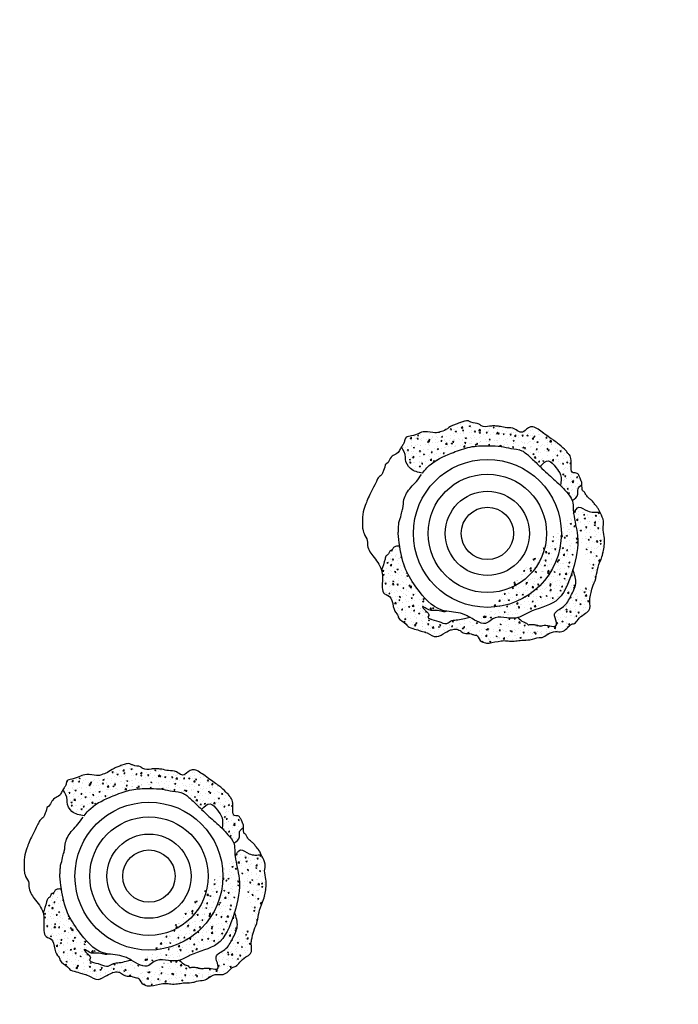
# Model space of a CAD drawing. Units: millimetres. Extents: x 209 to 19506, y 240 to 18085.
# Drawn here: x 4351 to 5358, y 11007 to 12512 of the extents above; entities that cross this region are included whole.
import ezdxf

# ---------------------------------------------------------------- set-up
doc = ezdxf.new("R2010")
doc.units = ezdxf.units.MM
doc.styles.get("Standard").update_dxf_attribs({"font": 'Ubuntu-Regular.ttf'})
doc.dimstyles.new('Qitele', dxfattribs={"dimscale": 85, "dimtxt": 4, "dimasz": 5, "dimexe": 4, "dimexo": 0, "dimgap": 3, "dimtad": 1, "dimdec": 0, "dimrnd": 10, "dimzin": 1, "dimtxsty": 'Standard', "dimblk": 'OBLIQUE', "dimcen": 5, "dimdle": 4, "dimclrd": 256, "dimclre": 256, "dimclrt": 256, "dimadec": 0, "dimazin": 0, "dimtfac": 1, "dimtdec": 0, "dimtmove": 0, "dimatfit": 3, "dimldrblk": 'OBLIQUE', "dimfxl": 0, "dimlwd": 40, "dimlwe": 30, "dimarcsym": 0})
pattern_1 = [(50, (3714.257, 11716.837), (18.21847, -1.59391), [1.905, -20.955]), (355, (3714.257, 11716.837), (-3.52428, 19.10566), [1.524, -16.764]), (100.451, (3715.775, 11716.704), (14.69425, 17.51167), [1.619, -17.809]), (46.1842, (3714.257, 11721.917), (27.1079, -4.20423), [2.8575, -31.4325]), (96.6356, (3716.516, 11721.567), (23.74042, 24.74256), [2.4285, -26.7135]), (351.184, (3714.257, 11721.917), (23.74046, 24.7425), [2.286, -25.146]), (21, (3716.797, 11720.647), (15.16149, -10.22655), [1.905, -20.955]), (326, (3716.797, 11720.647), (6.1802, 18.4188), [1.524, -16.764]), (71.4514, (3718.06, 11719.795), (21.34165, 8.19229), [1.619, -17.809]), (37.5, (3714.257, 11716.837), (0.30886, 8.455504), [0, -16.5608, 0, -17.018, 0, -16.8275]), (7.5, (3714.257, 11716.837), (6.681966, 10.01806), [0, -9.7028, 0, -16.1798, 0, -6.4135]), (327.5, (3708.593, 11716.837), (13.55906, -0.572874), [0, -6.35, 0, -19.812, 0, -26.289]), (317.5, (3706.053, 11716.837), (14.81292, 2.54265), [0, -8.255, 0, -13.1572, 0, -18.669])]
pattern_2 = [(50, (3197.017, 11192.83), (18.21847, -1.59391), [1.905, -20.955]), (355, (3197.017, 11192.83), (-3.52428, 19.10566), [1.524, -16.764]), (100.451, (3198.535, 11192.697), (14.69425, 17.51167), [1.619, -17.809]), (46.1842, (3197.017, 11197.91), (27.1079, -4.20423), [2.8575, -31.4325]), (96.6356, (3199.276, 11197.56), (23.74042, 24.74256), [2.4285, -26.7135]), (351.184, (3197.017, 11197.91), (23.74046, 24.7425), [2.286, -25.146]), (21, (3199.557, 11196.64), (15.16149, -10.22655), [1.905, -20.955]), (326, (3199.557, 11196.64), (6.1802, 18.4188), [1.524, -16.764]), (71.4514, (3200.82, 11195.788), (21.34165, 8.19229), [1.619, -17.809]), (37.5, (3197.0167, 11192.83), (0.30886, 8.455504), [0, -16.5608, 0, -17.018, 0, -16.8275]), (7.5, (3197.017, 11192.83), (6.681966, 10.01806), [0, -9.7028, 0, -16.1798, 0, -6.4135]), (327.5, (3191.3525, 11192.83), (13.55906, -0.572874), [0, -6.35, 0, -19.812, 0, -26.289]), (317.5, (3188.812, 11192.83), (14.81292, 2.54265), [0, -8.255, 0, -13.1572, 0, -18.669])]

# ---------------------------------------------------------------- blocks, each defined once
blk = doc.blocks.new('_Oblique')
at = {"color": 0, "linetype": 'ByBlock', "lineweight": -2}
blk.add_line((-0.5, -0.5), (0.5, 0.5), dxfattribs=at)
blk = doc.blocks.new('*D5')
at = {"lineweight": 30, "transparency": 16777216}
for p, q in [((3974.8, 16131.1), (3974.8, 16981.1)), ((17136.3, 16131.1), (17136.3, 16981.1))]:
    blk.add_line(p, q, dxfattribs=at)
at = {"lineweight": 40, "transparency": 16777216}
blk.add_line((3634.8, 16641.1), (17476.3, 16641.1), dxfattribs=at)
at = {"layer": 'Defpoints', "color": 0, "transparency": 16777216}
for p in [(17136.3, 16641.1), (3974.8, 10672), (17136.3, 7335.1)]:
    blk.add_point(p, dxfattribs=at)
at = {"lineweight": 40, "transparency": 16777216, "xscale": 425, "yscale": 425, "zscale": 425, "rotation": 180}
blk.add_blockref('_Oblique', (3974.8, 16641.1), dxfattribs=at)
at = {"lineweight": 40, "transparency": 16777216, "xscale": 425, "yscale": 425, "zscale": 425}
blk.add_blockref('_Oblique', (17136.3, 16641.1), dxfattribs=at)
at = {"transparency": 16777216, "insert": (10713, 17073.7), "char_height": 340, "attachment_point": 5}
blk.add_mtext('13160', dxfattribs=at)
blk = doc.blocks.new('*D6')
at = {"lineweight": 30, "transparency": 16777216}
for p, q in [((2431.8, 16918.8), (2431.8, 17768.8)), ((19166.1, 16918.8), (19166.1, 17768.8))]:
    blk.add_line(p, q, dxfattribs=at)
at = {"lineweight": 40, "transparency": 16777216}
blk.add_line((2091.8, 17428.8), (19506.1, 17428.8), dxfattribs=at)
at = {"layer": 'Defpoints', "color": 0, "transparency": 16777216}
for p in [(19166.1, 17428.8), (2431.8, 10855.8), (19166.1, 7609.3)]:
    blk.add_point(p, dxfattribs=at)
at = {"lineweight": 40, "transparency": 16777216, "xscale": 425, "yscale": 425, "zscale": 425, "rotation": 180}
blk.add_blockref('_Oblique', (2431.8, 17428.8), dxfattribs=at)
at = {"lineweight": 40, "transparency": 16777216, "xscale": 425, "yscale": 425, "zscale": 425}
blk.add_blockref('_Oblique', (19166.1, 17428.8), dxfattribs=at)
at = {"transparency": 16777216, "insert": (10651.5, 17861.4), "char_height": 340, "attachment_point": 5}
blk.add_mtext('16730', dxfattribs=at)
blk = doc.blocks.new('*D7')
at = {"lineweight": 40, "transparency": 16777216}
blk.add_line((1706, 14894.6), (1706, 2158.2), dxfattribs=at)
at = {"lineweight": 30, "transparency": 16777216}
for p, q in [((2216, 14554.6), (1366, 14554.6)), ((2216, 2498.2), (1366, 2498.2))]:
    blk.add_line(p, q, dxfattribs=at)
at = {"layer": 'Defpoints', "color": 0, "transparency": 16777216}
for p in [(10255.2, 14554.6), (1706, 2498.2), (10322.3, 2498.2)]:
    blk.add_point(p, dxfattribs=at)
at = {"lineweight": 40, "transparency": 16777216, "xscale": 425, "yscale": 425, "zscale": 425}
for p, rotation in [((1706, 14554.6), 90), ((1706, 2498.2), 270)]:
    blk.add_blockref('_Oblique', p, dxfattribs=dict(at, rotation=rotation))
at = {"transparency": 16777216, "insert": (1273.4, 8622.2), "char_height": 340, "attachment_point": 5, "rotation": 90}
blk.add_mtext('12060', dxfattribs=at)
blk = doc.blocks.new('*D8')
at = {"lineweight": 40, "transparency": 16777216}
blk.add_line((865.1, 239.5), (865.1, 16294.1), dxfattribs=at)
at = {"lineweight": 30, "transparency": 16777216}
for p, q in [((1375.1, 15954.1), (525.1, 15954.1)), ((1375.1, 579.5), (525.1, 579.5))]:
    blk.add_line(p, q, dxfattribs=at)
at = {"layer": 'Defpoints', "color": 0, "transparency": 16777216}
for p in [(865.1, 15954.1), (7793.2, 15954.1), (9428.5, 579.5)]:
    blk.add_point(p, dxfattribs=at)
at = {"lineweight": 40, "transparency": 16777216, "xscale": 425, "yscale": 425, "zscale": 425}
for p, rotation in [((865.1, 15954.1), 90), ((865.1, 579.5), 270)]:
    blk.add_blockref('_Oblique', p, dxfattribs=dict(at, rotation=rotation))
at = {"transparency": 16777216, "insert": (432.5, 8619.5), "char_height": 340, "attachment_point": 5, "rotation": 90}
blk.add_mtext('15370', dxfattribs=at)

msp = doc.modelspace()

# ---------------------------------------------------------------- hatches: boundary and pattern name
h = msp.add_hatch()
h.set_pattern_fill('AR-CONC', color=256, scale=0.1, style=0)
h.set_pattern_definition(pattern_1)
edge = h.paths.add_edge_path()
edge.add_spline(control_points=[(5210.4, 11801.3), (5210.4, 11801.8), (5210.3, 11804.2), (5210.2, 11806.7), (5208.6, 11807.9), (5208.2, 11811.8), (5205.7, 11814.9), (5203.7, 11819.9), (5193.1, 11818.4), (5194.7, 11835.3), (5193.4, 11843.6), (5191.1, 11847), (5188.2, 11849.7), (5186.8, 11853.2), (5186.6, 11852.1), (5177.4, 11861.9), (5165.6, 11870.2), (5150, 11880.9), (5133.4, 11894), (5123.3, 11883), (5115.9, 11879.8), (5106.5, 11888.9), (5095.8, 11887.2), (5087.5, 11890.1), (5081.4, 11890.7), (5074.9, 11891.3), (5068, 11890.4), (5058.5, 11888.8), (5052, 11896.1), (5044.1, 11894.3), (5034.7, 11900.5), (5026.7, 11897), (5018.8, 11894.1), (5009.8, 11890.6), (5002.5, 11884.8), (4993.3, 11881.7), (4987.8, 11879.8), (4969, 11883.4), (4959.6, 11878.7), (4952.7, 11875.8), (4940.1, 11874.3), (4939.6, 11868.7), (4938.4, 11864.2), (4935.8, 11861), (4934.5, 11858.9)], knot_values=[923.73001, 923.73001, 923.73001, 923.73001, 925.626514, 934.857279, 945.838483, 955.770294, 967.759055, 977.435922, 984.738344, 994.622684, 1012.801208, 1026.932718, 1045.411749, 1062.678782, 1077.105133, 1092.356503, 1104.741896, 1110.465313, 1119.258599, 1129.450657, 1138.628696, 1148.274434, 1163.735989, 1178.276838, 1183.743507, 1196.708617, 1209.913508, 1234.954723, 1244.013806, 1265.227972, 1270.889646, 1286.496628, 1294.354176, 1301.081242, 1316.805884, 1332.747732, 1347.05811, 1361.969014, 1376.777141, 1400.994608, 1416.385704, 1431.75741, 1443.811671, 1453.703809, 1453.703809, 1453.703809, 1453.703809], degree=3, periodic=0)
edge.add_spline(control_points=[(4966.8, 11818.9), (4960.1, 11820.2), (4947.7, 11822.6), (4940.6, 11835.9), (4941.3, 11848), (4937.6, 11853.9), (4934.5, 11858.9)], knot_values=[0, 0, 0, 0, 19.792093, 36.163915, 38.908883, 55.892045, 55.892045, 55.892045, 55.892045], degree=3, periodic=0)
edge.add_spline(control_points=[(4966.8, 11818.9), (4968.9, 11821.8), (4978.9, 11834.5), (4997.7, 11844.1), (5021.5, 11853.7), (5042.1, 11860.7), (5066, 11860.9), (5086, 11860.5), (5102.4, 11856.1), (5119.4, 11855.2), (5129.9, 11844.5), (5138.8, 11836.5), (5143.6, 11831.6), (5146.3, 11829), (5146.4, 11828.9)], knot_values=[102.334689, 102.334689, 102.334689, 102.334689, 112.81485, 150.904718, 162.894593, 190.05609, 215.401836, 234.233763, 249.487064, 266.555811, 283.131355, 292.142654, 302.970469, 303.48423, 303.48423, 303.48423, 303.48423], degree=3, periodic=0)
edge.add_spline(control_points=[(5146.4, 11828.9), (5150.8, 11833.4), (5159.4, 11842.3), (5170.6, 11827.5), (5179.9, 11816.1), (5178.5, 11805.7), (5177.7, 11800)], knot_values=[0, 0, 0, 0, 15.486482, 30.584887, 43.979683, 60.170548, 60.170548, 60.170548, 60.170548], degree=3, periodic=0)
edge.add_spline(control_points=[(5177.7, 11800), (5180.8, 11796.9), (5187.1, 11789.6), (5194.1, 11781.8), (5195.7, 11777)], knot_values=[346.071913, 346.071913, 346.071913, 346.071913, 359.460896, 375.325605, 375.325605, 375.325605, 375.325605], degree=3, periodic=0)
edge.add_spline(control_points=[(5195.7, 11777), (5199.6, 11779.8), (5205.9, 11784.4), (5203, 11795.6), (5207.8, 11799.4), (5210.4, 11801.3)], knot_values=[0, 0, 0, 0, 12.855238, 20.89721, 29.752367, 29.752367, 29.752367, 29.752367], degree=3, periodic=0)
h = msp.add_hatch()
h.set_pattern_fill('AR-CONC', color=256, scale=0.1, style=0)
h.set_pattern_definition(pattern_1)
edge = h.paths.add_edge_path()
edge.add_spline(control_points=[(5112.4, 11598.1), (5115.1, 11595.6), (5119.3, 11591.5), (5126, 11590.1), (5128, 11586.4), (5132, 11588.1), (5136.2, 11587.4), (5141.3, 11587.1), (5146.6, 11584.5), (5156, 11588.6), (5172.3, 11580.8), (5171.4, 11594.1), (5164.1, 11605.9), (5185.3, 11614.1), (5193.2, 11631), (5204, 11650.3), (5199.1, 11664.2), (5196.6, 11671.3)], knot_values=[0, 0, 0, 0, 10.986826, 17.560406, 18.608961, 22.512834, 27.25395, 32.347408, 37.396894, 43.943972, 62.923522, 66.8693, 79.741003, 97.356525, 117.389343, 137.712996, 159.387975, 159.387975, 159.387975, 159.387975], degree=3, periodic=0)
edge.add_spline(control_points=[(5197.7, 11757.3), (5199.1, 11745.7), (5207.9, 11717.5), (5201.9, 11689), (5196.6, 11671.3)], knot_values=[395.031252, 395.031252, 395.031252, 395.031252, 429.750342, 482.201328, 482.201328, 482.201328, 482.201328], degree=3, periodic=0)
edge.add_spline(control_points=[(5227.5, 11647.8), (5232.9, 11656.4), (5232.1, 11671.5), (5242.3, 11691.9), (5245, 11707.6), (5245, 11723.2), (5241.6, 11733.4), (5245, 11745.7), (5239.9, 11754.9), (5238, 11759), (5237.6, 11759.6)], knot_values=[719.532577, 719.532577, 719.532577, 719.532577, 749.698865, 767.496171, 788.316114, 799.464198, 813.379385, 823.454405, 835.058771, 837.540764, 837.540764, 837.540764, 837.540764], degree=3, periodic=0)
edge.add_spline(control_points=[(5197.7, 11757.3), (5200.1, 11761.7), (5205.4, 11771.2), (5220.4, 11757.8), (5231.4, 11759), (5237.6, 11759.6)], knot_values=[0, 0, 0, 0, 12.507672, 26.875099, 45.559761, 45.559761, 45.559761, 45.559761], degree=3, periodic=0)
edge.add_spline(control_points=[(5037.2, 11573.9), (5038.2, 11573.8), (5041.5, 11573.3), (5045.8, 11570.8), (5050.8, 11572), (5053.2, 11562.6), (5062.6, 11558.9), (5072.2, 11559.2), (5082.1, 11562.1), (5093.1, 11563.1), (5100.3, 11561.7), (5108.8, 11562), (5119.8, 11564.1), (5132.5, 11563.1), (5142.6, 11568.2), (5152.6, 11566.5), (5163.4, 11578.9), (5183.6, 11574.7), (5192.2, 11588.8), (5200.2, 11588.2), (5203.7, 11595), (5212.4, 11603.1), (5224.2, 11608.7), (5222.4, 11620.4), (5222.1, 11628.8), (5227.5, 11647.8)], knot_values=[441.326168, 441.326168, 441.326168, 441.326168, 442.414557, 450.936656, 454.92679, 465.686942, 473.915531, 479.699404, 497.910631, 501.986182, 511.58905, 523.576207, 534.124724, 549.334463, 568.829063, 576.373867, 599.426055, 607.301881, 623.553555, 635.030639, 651.032281, 666.224221, 677.003141, 694.257763, 701.79083, 701.79083, 701.79083, 701.79083], degree=3, periodic=0)
edge.add_spline(control_points=[(5112.4, 11598.1), (5111.4, 11597.8), (5099.1, 11595.1), (5080.3, 11604), (5061.2, 11583.9), (5048.7, 11593), (5039, 11598.6)], knot_values=[599.89405, 599.89405, 599.89405, 599.89405, 603.147749, 638.374274, 648.421022, 677.492223, 677.492223, 677.492223, 677.492223], degree=3, periodic=0)
edge.add_line((5039, 11598.6), (5037.2, 11573.9))
h = msp.add_hatch()
h.set_pattern_fill('AR-CONC', color=256, scale=0.1, style=0)
h.set_pattern_definition(pattern_1)
edge = h.paths.add_edge_path()
edge.add_spline(control_points=[(4932.1, 11707), (4929.9, 11707.2), (4926.2, 11707.6), (4921.5, 11704.8), (4920.4, 11700.4), (4915.7, 11700.1), (4915.8, 11695), (4910.7, 11693.1), (4908.7, 11683.3), (4906.1, 11676), (4904.2, 11670.6)], knot_values=[0, 0, 0, 0, 6.353905, 10.946366, 15.026645, 18.296499, 22.462947, 26.755099, 32.678597, 50.320858, 50.320858, 50.320858, 50.320858], degree=3, periodic=0)
edge.add_spline(control_points=[(4904.2, 11670.6), (4904.6, 11669), (4905.4, 11665.2), (4905.8, 11652.3), (4903.5, 11632.5), (4920.2, 11632.3), (4922.3, 11608.1), (4929.5, 11602.8), (4929.5, 11595.8), (4940.9, 11590), (4945.8, 11582.3), (4958.4, 11580), (4964.9, 11577), (4975.2, 11575.3), (4986.5, 11565.2), (5003.6, 11577), (5016.9, 11582.4), (5024.4, 11578.2), (5029.7, 11573.5), (5034.2, 11574.1), (5037.2, 11573.9)], knot_values=[199.804879, 199.804879, 199.804879, 199.804879, 201.370552, 210.881472, 234.0822, 247.040514, 259.23257, 271.321766, 281.082175, 303.526112, 314.211822, 327.907351, 340.991882, 356.275097, 378.71148, 394.834525, 417.705595, 427.64218, 432.005268, 440.643023, 440.643023, 440.643023, 440.643023], degree=3, periodic=0)
edge.add_line((5037.2, 11573.9), (5039, 11598.6))
edge.add_spline(control_points=[(5039, 11598.6), (5036.3, 11598), (5030.2, 11596.8), (5021.3, 11594.1), (5011.3, 11594.8), (5003.2, 11586.5), (4990.3, 11593.5), (4982, 11594.1), (4974.1, 11598.1), (4977.6, 11601.7), (4974.5, 11606.2), (4970.8, 11608.9), (4964, 11617.8), (4973.7, 11610.7), (4980.9, 11608.1), (4990, 11609.7), (4996.5, 11607.2), (5000.5, 11606.9), (5002.8, 11607.5), (5003.8, 11607.8)], knot_values=[0, 0, 0, 0, 8.115849, 18.777836, 27.838014, 36.724336, 49.282066, 64.181014, 66.9387, 70.11934, 75.159484, 79.848556, 87.239554, 93.607437, 102.016143, 114.144963, 118.641015, 122.799167, 125.859493, 125.859493, 125.859493, 125.859493], degree=3, periodic=0)
edge.add_spline(control_points=[(5003.8, 11607.8), (5001.2, 11608.2), (4982.9, 11612), (4960.7, 11638.1), (4938.9, 11671.6), (4934, 11694.4), (4932.1, 11707)], knot_values=[712.694032, 712.694032, 712.694032, 712.694032, 720.942636, 771.573111, 804.01391, 841.659843, 841.659843, 841.659843, 841.659843], degree=3, periodic=0)
h = msp.add_hatch()
h.set_pattern_fill('AR-CONC', color=256, scale=0.1, style=0)
h.set_pattern_definition(pattern_2)
edge = h.paths.add_edge_path()
edge.add_spline(control_points=[(4693.2, 11277.3), (4693.1, 11277.8), (4693.1, 11280.2), (4693, 11282.7), (4691.3, 11283.9), (4690.9, 11287.8), (4688.4, 11290.9), (4686.5, 11295.9), (4675.9, 11294.4), (4677.5, 11311.2), (4676.2, 11319.6), (4673.8, 11322.9), (4670.9, 11325.7), (4669.6, 11329.2), (4669.4, 11328.1), (4660.1, 11337.9), (4648.4, 11346.1), (4632.8, 11356.9), (4616.2, 11370), (4606.1, 11359), (4598.7, 11355.8), (4589.3, 11364.9), (4578.6, 11363.2), (4570.2, 11366.1), (4564.1, 11366.7), (4557.7, 11367.3), (4550.8, 11366.4), (4541.2, 11364.7), (4534.8, 11372.1), (4526.9, 11370.2), (4517.5, 11376.5), (4509.5, 11373), (4501.5, 11370.1), (4492.6, 11366.6), (4485.3, 11360.8), (4476.1, 11357.7), (4470.5, 11355.8), (4451.8, 11359.4), (4442.3, 11354.7), (4435.5, 11351.8), (4422.9, 11350.2), (4422.4, 11344.7), (4421.2, 11340.2), (4418.5, 11337), (4417.2, 11334.9)], knot_values=[923.73001, 923.73001, 923.73001, 923.73001, 925.626514, 934.857279, 945.838483, 955.770294, 967.759055, 977.435922, 984.738344, 994.622684, 1012.801208, 1026.932718, 1045.411749, 1062.678782, 1077.105133, 1092.356503, 1104.741896, 1110.465313, 1119.258599, 1129.450657, 1138.628696, 1148.274434, 1163.735989, 1178.276838, 1183.743507, 1196.708617, 1209.913508, 1234.954723, 1244.013806, 1265.227972, 1270.889646, 1286.496628, 1294.354176, 1301.081242, 1316.805884, 1332.747732, 1347.05811, 1361.969014, 1376.777141, 1400.994608, 1416.385704, 1431.75741, 1443.811671, 1453.703809, 1453.703809, 1453.703809, 1453.703809], degree=3, periodic=0)
edge.add_spline(control_points=[(4449.6, 11294.9), (4442.8, 11296.2), (4430.5, 11298.6), (4423.4, 11311.9), (4424.1, 11324), (4420.4, 11329.9), (4417.2, 11334.9)], knot_values=[0, 0, 0, 0, 19.792093, 36.163915, 38.908883, 55.892045, 55.892045, 55.892045, 55.892045], degree=3, periodic=0)
edge.add_spline(control_points=[(4449.6, 11294.9), (4451.7, 11297.8), (4461.7, 11310.5), (4480.5, 11320.1), (4504.2, 11329.7), (4524.9, 11336.7), (4548.8, 11336.9), (4568.7, 11336.4), (4585.1, 11332.1), (4602.2, 11331.2), (4612.6, 11320.5), (4621.5, 11312.5), (4626.3, 11307.6), (4629, 11305), (4629.2, 11304.9)], knot_values=[102.334689, 102.334689, 102.334689, 102.334689, 112.81485, 150.904718, 162.894593, 190.05609, 215.401836, 234.233763, 249.487064, 266.555811, 283.131355, 292.142654, 302.970469, 303.48423, 303.48423, 303.48423, 303.48423], degree=3, periodic=0)
edge.add_spline(control_points=[(4629.2, 11304.9), (4633.5, 11309.4), (4642.1, 11318.3), (4653.3, 11303.5), (4662.6, 11292.1), (4661.2, 11281.7), (4660.5, 11276)], knot_values=[0, 0, 0, 0, 15.486482, 30.584887, 43.979683, 60.170548, 60.170548, 60.170548, 60.170548], degree=3, periodic=0)
edge.add_spline(control_points=[(4660.5, 11276), (4663.6, 11272.8), (4669.9, 11265.6), (4676.8, 11257.8), (4678.5, 11253)], knot_values=[346.071913, 346.071913, 346.071913, 346.071913, 359.460896, 375.325605, 375.325605, 375.325605, 375.325605], degree=3, periodic=0)
edge.add_spline(control_points=[(4678.5, 11253), (4682.4, 11255.8), (4688.6, 11260.3), (4685.7, 11271.6), (4690.6, 11275.3), (4693.2, 11277.3)], knot_values=[0, 0, 0, 0, 12.855238, 20.89721, 29.752367, 29.752367, 29.752367, 29.752367], degree=3, periodic=0)
h = msp.add_hatch()
h.set_pattern_fill('AR-CONC', color=256, scale=0.1, style=0)
h.set_pattern_definition(pattern_2)
edge = h.paths.add_edge_path()
edge.add_spline(control_points=[(4595.2, 11074.1), (4597.8, 11071.6), (4602.1, 11067.5), (4608.8, 11066.1), (4610.7, 11062.4), (4614.7, 11064.1), (4619, 11063.4), (4624, 11063.1), (4629.4, 11060.5), (4638.7, 11064.6), (4655.1, 11056.8), (4654.2, 11070.1), (4646.9, 11081.9), (4668.1, 11090.1), (4675.9, 11107), (4686.7, 11126.3), (4681.9, 11140.1), (4679.4, 11147.3)], knot_values=[0, 0, 0, 0, 10.986826, 17.560406, 18.608961, 22.512834, 27.25395, 32.347408, 37.396894, 43.943972, 62.923522, 66.8693, 79.741003, 97.356525, 117.389343, 137.712996, 159.387975, 159.387975, 159.387975, 159.387975], degree=3, periodic=0)
edge.add_spline(control_points=[(4680.4, 11233.3), (4681.9, 11221.7), (4690.6, 11193.5), (4684.6, 11165), (4679.4, 11147.3)], knot_values=[395.031252, 395.031252, 395.031252, 395.031252, 429.750342, 482.201328, 482.201328, 482.201328, 482.201328], degree=3, periodic=0)
edge.add_spline(control_points=[(4710.3, 11123.8), (4715.6, 11132.4), (4714.9, 11147.5), (4725.1, 11167.9), (4727.8, 11183.6), (4727.8, 11199.2), (4724.3, 11209.4), (4727.8, 11221.7), (4722.7, 11230.9), (4720.7, 11234.9), (4720.4, 11235.6)], knot_values=[719.532577, 719.532577, 719.532577, 719.532577, 749.698865, 767.496171, 788.316114, 799.464198, 813.379385, 823.454405, 835.058771, 837.540764, 837.540764, 837.540764, 837.540764], degree=3, periodic=0)
edge.add_spline(control_points=[(4680.4, 11233.3), (4682.9, 11237.7), (4688.1, 11247.2), (4703.2, 11233.8), (4714.2, 11235), (4720.4, 11235.6)], knot_values=[0, 0, 0, 0, 12.507672, 26.875099, 45.559761, 45.559761, 45.559761, 45.559761], degree=3, periodic=0)
edge.add_spline(control_points=[(4519.9, 11049.9), (4521, 11049.8), (4524.3, 11049.3), (4528.6, 11046.8), (4533.6, 11047.9), (4536, 11038.6), (4545.3, 11034.9), (4554.9, 11035.2), (4564.9, 11038.1), (4575.8, 11039.1), (4583.1, 11037.7), (4591.6, 11037.9), (4602.6, 11040.1), (4615.3, 11039.1), (4625.4, 11044.2), (4635.4, 11042.5), (4646.2, 11054.8), (4666.3, 11050.7), (4674.9, 11064.8), (4682.9, 11064.2), (4686.5, 11071), (4695.2, 11079), (4707, 11084.6), (4705.1, 11096.4), (4704.8, 11104.8), (4710.3, 11123.8)], knot_values=[441.326168, 441.326168, 441.326168, 441.326168, 442.414557, 450.936656, 454.92679, 465.686942, 473.915531, 479.699404, 497.910631, 501.986182, 511.58905, 523.576207, 534.124724, 549.334463, 568.829063, 576.373867, 599.426055, 607.301881, 623.553555, 635.030639, 651.032281, 666.224221, 677.003141, 694.257763, 701.79083, 701.79083, 701.79083, 701.79083], degree=3, periodic=0)
edge.add_spline(control_points=[(4595.2, 11074.1), (4594.2, 11073.8), (4581.9, 11071.1), (4563, 11080), (4544, 11059.9), (4531.4, 11069), (4521.7, 11074.6)], knot_values=[599.89405, 599.89405, 599.89405, 599.89405, 603.147749, 638.374274, 648.421022, 677.492223, 677.492223, 677.492223, 677.492223], degree=3, periodic=0)
edge.add_line((4521.7, 11074.6), (4519.9, 11049.9))
h = msp.add_hatch()
h.set_pattern_fill('AR-CONC', color=256, scale=0.1, style=0)
h.set_pattern_definition(pattern_2)
edge = h.paths.add_edge_path()
edge.add_spline(control_points=[(4414.8, 11183), (4412.7, 11183.2), (4409, 11183.5), (4404.3, 11180.8), (4403.2, 11176.4), (4398.4, 11176.1), (4398.6, 11171), (4393.4, 11169.1), (4391.4, 11159.3), (4388.9, 11152), (4387, 11146.6)], knot_values=[0, 0, 0, 0, 6.353905, 10.946366, 15.026645, 18.296499, 22.462947, 26.755099, 32.678597, 50.320858, 50.320858, 50.320858, 50.320858], degree=3, periodic=0)
edge.add_spline(control_points=[(4387, 11146.6), (4387.4, 11145), (4388.2, 11141.2), (4388.6, 11128.3), (4386.3, 11108.5), (4402.9, 11108.3), (4405.1, 11084.1), (4412.3, 11078.7), (4412.3, 11071.8), (4423.7, 11066), (4428.6, 11058.3), (4441.2, 11056), (4447.7, 11053), (4458, 11051.3), (4469.2, 11041.1), (4486.4, 11053), (4499.7, 11058.4), (4507.1, 11054.2), (4512.4, 11049.5), (4517, 11050.1), (4519.9, 11049.9)], knot_values=[199.804879, 199.804879, 199.804879, 199.804879, 201.370552, 210.881472, 234.0822, 247.040514, 259.23257, 271.321766, 281.082175, 303.526112, 314.211822, 327.907351, 340.991882, 356.275097, 378.71148, 394.834525, 417.705595, 427.64218, 432.005268, 440.643023, 440.643023, 440.643023, 440.643023], degree=3, periodic=0)
edge.add_line((4519.9, 11049.9), (4521.7, 11074.6))
edge.add_spline(control_points=[(4521.7, 11074.6), (4519.1, 11074), (4512.9, 11072.8), (4504, 11070.1), (4494.1, 11070.8), (4485.9, 11062.5), (4473.1, 11069.5), (4464.8, 11070.1), (4456.9, 11074), (4460.4, 11077.7), (4457.3, 11082.2), (4453.5, 11084.9), (4446.8, 11093.8), (4456.5, 11086.6), (4463.6, 11084.1), (4472.8, 11085.7), (4479.3, 11083.2), (4483.3, 11082.9), (4485.6, 11083.5), (4486.6, 11083.8)], knot_values=[0, 0, 0, 0, 8.115849, 18.777836, 27.838014, 36.724336, 49.282066, 64.181014, 66.9387, 70.11934, 75.159484, 79.848556, 87.239554, 93.607437, 102.016143, 114.144963, 118.641015, 122.799167, 125.859493, 125.859493, 125.859493, 125.859493], degree=3, periodic=0)
edge.add_spline(control_points=[(4486.6, 11083.8), (4484, 11084.2), (4465.7, 11088), (4443.5, 11114.1), (4421.7, 11147.6), (4416.7, 11170.4), (4414.8, 11183)], knot_values=[712.694032, 712.694032, 712.694032, 712.694032, 720.942636, 771.573111, 804.01391, 841.659843, 841.659843, 841.659843, 841.659843], degree=3, periodic=0)

# ---------------------------------------------------------------- linework, layer by layer
for centre, radius in [((5065.9, 11726.8), 113.1), ((5065.9, 11726.8), 90.5), ((5065.9, 11726.8), 64.3), ((5065.9, 11726.8), 40), ((4548.7, 11202.8), 113.1), ((4548.7, 11202.8), 90.5), ((4548.7, 11202.8), 64.3), ((4548.7, 11202.8), 40)]:
    msp.add_circle(centre, radius)
for points, knots in [([(5210.4, 11801.3), (5210.4, 11801.8), (5210.3, 11804.2), (5210.2, 11806.7), (5208.6, 11807.9), (5208.2, 11811.8), (5205.7, 11814.9), (5203.7, 11819.9), (5193.1, 11818.4), (5194.7, 11835.3), (5193.4, 11843.6), (5191.1, 11847), (5188.2, 11849.7), (5186.8, 11853.2), (5186.6, 11852.1), (5177.4, 11861.9), (5165.6, 11870.2), (5150, 11880.9), (5133.4, 11894), (5123.3, 11883), (5115.9, 11879.8), (5106.5, 11888.9), (5095.8, 11887.2), (5087.5, 11890.1), (5081.4, 11890.7), (5074.9, 11891.3), (5068, 11890.4), (5058.5, 11888.8), (5052, 11896.1), (5044.1, 11894.3), (5034.7, 11900.5), (5026.7, 11897), (5018.8, 11894.1), (5009.8, 11890.6), (5002.5, 11884.8), (4993.3, 11881.7), (4987.8, 11879.8), (4969, 11883.4), (4959.6, 11878.7), (4952.7, 11875.8), (4940.1, 11874.3), (4939.6, 11868.7), (4938.4, 11864.2), (4935.8, 11861), (4934.5, 11858.9)], [923.73001, 923.73001, 923.73001, 923.73001, 925.626514, 934.857279, 945.838483, 955.770294, 967.759055, 977.435922, 984.738344, 994.622684, 1012.801208, 1026.932718, 1045.411749, 1062.678782, 1077.105133, 1092.356503, 1104.741896, 1110.465313, 1119.258599, 1129.450657, 1138.628696, 1148.274434, 1163.735989, 1178.276838, 1183.743507, 1196.708617, 1209.913508, 1234.954723, 1244.013806, 1265.227972, 1270.889646, 1286.496628, 1294.354176, 1301.081242, 1316.805884, 1332.747732, 1347.05811, 1361.969014, 1376.777141, 1400.994608, 1416.385704, 1431.75741, 1443.811671, 1453.703809, 1453.703809, 1453.703809, 1453.703809]), ([(4934.5, 11858.9), (4933.7, 11857.7), (4932.3, 11855.4), (4929.5, 11848.9), (4921.8, 11846.8), (4916.1, 11840.3), (4914, 11833.9), (4909.9, 11831.6)], [1454.699023, 1454.699023, 1454.699023, 1454.699023, 1457.336694, 1464.741514, 1475.103589, 1484.651646, 1492.547006, 1492.547006, 1492.547006, 1492.547006]), ([(4966.8, 11818.9), (4968.9, 11821.8), (4978.9, 11834.5), (4997.7, 11844.1), (5021.5, 11853.7), (5042.1, 11860.7), (5066, 11860.9), (5086, 11860.5), (5102.4, 11856.1), (5119.4, 11855.2), (5129.9, 11844.5), (5138.8, 11836.5), (5143.6, 11831.6), (5146.3, 11829), (5146.4, 11828.9)], [102.334689, 102.334689, 102.334689, 102.334689, 112.81485, 150.904718, 162.894593, 190.05609, 215.401836, 234.233763, 249.487064, 266.555811, 283.131355, 292.142654, 302.970469, 303.48423, 303.48423, 303.48423, 303.48423]), ([(4909.9, 11831.6), (4909.1, 11826.1), (4906.4, 11821.9), (4905.4, 11816.8), (4899.4, 11813.2), (4897, 11807.8), (4895.2, 11803.8), (4885.4, 11785.2), (4879.6, 11771), (4875, 11757.2), (4875, 11742.1), (4875, 11734.7), (4876.9, 11725.5), (4883, 11717.9), (4881.8, 11705.6), (4889.5, 11693.3), (4898.5, 11683.2), (4902.9, 11675.1), (4904.2, 11670.6)], [0, 0, 0, 0, 13.131079, 22.55599, 31.508461, 40.701596, 48.094731, 62.66353, 84.828722, 101.251686, 116.403383, 123.170864, 132.478707, 143.918793, 149.267896, 170.468947, 185.331555, 198.681941, 198.681941, 198.681941, 198.681941]), ([(4932.1, 11707), (4931, 11714.5), (4930.3, 11720.6), (4929.5, 11726.8), (4929.8, 11728.7), (4930.1, 11731.7), (4930.4, 11736), (4929.9, 11738.6), (4931.2, 11740.9), (4929.9, 11743.5), (4933.5, 11749), (4933.8, 11756.6), (4937.6, 11766.9), (4937.3, 11781.4), (4946.8, 11795.2), (4957.8, 11806.2), (4962.7, 11813.3), (4965.3, 11816.9)], [843.153814, 843.153814, 843.153814, 843.153814, 861.169417, 861.169417, 861.169417, 867.133136, 870.071704, 874.151093, 874.415228, 877.98433, 881.324276, 892.85257, 900.347208, 913.959426, 935.195889, 947.753109, 960.986664, 960.986664, 960.986664, 960.986664]), ([(5146.4, 11828.9), (5150.5, 11824.8), (5160, 11815.7), (5170.3, 11807.3), (5177.7, 11800)], [304.441185, 304.441185, 304.441185, 304.441185, 318.919674, 343.913675, 343.913675, 343.913675, 343.913675]), ([(5237.6, 11759.6), (5236, 11763.2), (5233.7, 11768.1), (5228.9, 11771.5), (5227.3, 11775.8), (5220.6, 11780.7), (5216.3, 11785.3), (5214.7, 11789.9), (5213.2, 11791), (5211.5, 11791.7), (5210.7, 11793.3), (5210.5, 11797.7), (5210.4, 11801.3)], [839.608644, 839.608644, 839.608644, 839.608644, 847.682289, 864.446467, 876.11533, 881.237794, 887.347605, 894.1343, 899.599003, 905.991377, 913.134326, 921.774805, 921.774805, 921.774805, 921.774805]), ([(5177.7, 11800), (5180.8, 11796.9), (5187.1, 11789.6), (5194.1, 11781.8), (5195.7, 11777)], [346.071913, 346.071913, 346.071913, 346.071913, 359.460896, 375.325605, 375.325605, 375.325605, 375.325605]), ([(5195.7, 11777), (5196, 11776.1), (5197.1, 11772.4), (5196.8, 11766.6), (5197.3, 11761.1), (5197.7, 11757.3)], [376.112336, 376.112336, 376.112336, 376.112336, 376.37903, 388.141603, 392.81328, 392.81328, 392.81328, 392.81328]), ([(5197.7, 11757.3), (5199.1, 11745.7), (5207.9, 11717.5), (5201.9, 11689), (5196.6, 11671.3)], [395.031252, 395.031252, 395.031252, 395.031252, 429.750342, 482.201328, 482.201328, 482.201328, 482.201328]), ([(5227.5, 11647.8), (5232.9, 11656.4), (5232.1, 11671.5), (5242.3, 11691.9), (5245, 11707.6), (5245, 11723.2), (5241.6, 11733.4), (5245, 11745.7), (5239.9, 11754.9), (5238, 11759), (5237.6, 11759.6)], [719.532577, 719.532577, 719.532577, 719.532577, 749.698865, 767.496171, 788.316114, 799.464198, 813.379385, 823.454405, 835.058771, 837.540764, 837.540764, 837.540764, 837.540764]), ([(5003.8, 11607.8), (5001.2, 11608.2), (4982.9, 11612), (4960.7, 11638.1), (4938.9, 11671.6), (4934, 11694.4), (4932.1, 11707)], [712.694032, 712.694032, 712.694032, 712.694032, 720.942636, 771.573111, 804.01391, 841.659843, 841.659843, 841.659843, 841.659843]), ([(4904.2, 11670.6), (4904.6, 11669), (4905.4, 11665.2), (4905.8, 11652.3), (4903.5, 11632.5), (4920.2, 11632.3), (4922.3, 11608.1), (4929.5, 11602.8), (4929.5, 11595.8), (4940.9, 11590), (4945.8, 11582.3), (4958.4, 11580), (4964.9, 11577), (4975.2, 11575.3), (4986.5, 11565.2), (5003.6, 11577), (5016.9, 11582.4), (5024.4, 11578.2), (5029.7, 11573.5), (5034.2, 11574.1), (5037.2, 11573.9)], [199.804879, 199.804879, 199.804879, 199.804879, 201.370552, 210.881472, 234.0822, 247.040514, 259.23257, 271.321766, 281.082175, 303.526112, 314.211822, 327.907351, 340.991882, 356.275097, 378.71148, 394.834525, 417.705595, 427.64218, 432.005268, 440.643023, 440.643023, 440.643023, 440.643023]), ([(5196.6, 11671.3), (5189.3, 11648.3), (5176.1, 11617.5), (5137, 11611.6), (5119.1, 11600.3), (5112.4, 11598.1)], [489.018695, 489.018695, 489.018695, 489.018695, 536.788048, 581.620736, 598.394099, 598.394099, 598.394099, 598.394099]), ([(5037.2, 11573.9), (5038.2, 11573.8), (5041.5, 11573.3), (5045.8, 11570.8), (5050.8, 11572), (5053.2, 11562.6), (5062.6, 11558.9), (5072.2, 11559.2), (5082.1, 11562.1), (5093.1, 11563.1), (5100.3, 11561.7), (5108.8, 11562), (5119.8, 11564.1), (5132.5, 11563.1), (5142.6, 11568.2), (5152.6, 11566.5), (5163.4, 11578.9), (5183.6, 11574.7), (5192.2, 11588.8), (5200.2, 11588.2), (5203.7, 11595), (5212.4, 11603.1), (5224.2, 11608.7), (5222.4, 11620.4), (5222.1, 11628.8), (5227.5, 11647.8)], [441.326168, 441.326168, 441.326168, 441.326168, 442.414557, 450.936656, 454.92679, 465.686942, 473.915531, 479.699404, 497.910631, 501.986182, 511.58905, 523.576207, 534.124724, 549.334463, 568.829063, 576.373867, 599.426055, 607.301881, 623.553555, 635.030639, 651.032281, 666.224221, 677.003141, 694.257763, 701.79083, 701.79083, 701.79083, 701.79083]), ([(5039, 11598.6), (5035.8, 11600.4), (5024.6, 11606.2), (5013.3, 11606.4), (5003.8, 11607.8)], [678.491162, 678.491162, 678.491162, 678.491162, 684.841176, 711.724333, 711.724333, 711.724333, 711.724333]), ([(5112.4, 11598.1), (5111.4, 11597.8), (5099.1, 11595.1), (5080.3, 11604), (5061.2, 11583.9), (5048.7, 11593), (5039, 11598.6)], [599.89405, 599.89405, 599.89405, 599.89405, 603.147749, 638.374274, 648.421022, 677.492223, 677.492223, 677.492223, 677.492223]), ([(4693.2, 11277.3), (4693.1, 11277.8), (4693.1, 11280.2), (4693, 11282.7), (4691.3, 11283.9), (4690.9, 11287.8), (4688.4, 11290.9), (4686.5, 11295.9), (4675.9, 11294.4), (4677.5, 11311.2), (4676.2, 11319.6), (4673.8, 11322.9), (4670.9, 11325.7), (4669.6, 11329.2), (4669.4, 11328.1), (4660.1, 11337.9), (4648.4, 11346.1), (4632.8, 11356.9), (4616.2, 11370), (4606.1, 11359), (4598.7, 11355.8), (4589.3, 11364.9), (4578.6, 11363.2), (4570.2, 11366.1), (4564.1, 11366.7), (4557.7, 11367.3), (4550.8, 11366.4), (4541.2, 11364.7), (4534.8, 11372.1), (4526.9, 11370.2), (4517.5, 11376.5), (4509.5, 11373), (4501.5, 11370.1), (4492.6, 11366.6), (4485.3, 11360.8), (4476.1, 11357.7), (4470.5, 11355.8), (4451.8, 11359.4), (4442.3, 11354.7), (4435.5, 11351.8), (4422.9, 11350.2), (4422.4, 11344.7), (4421.2, 11340.2), (4418.5, 11337), (4417.2, 11334.9)], [923.73001, 923.73001, 923.73001, 923.73001, 925.626514, 934.857279, 945.838483, 955.770294, 967.759055, 977.435922, 984.738344, 994.622684, 1012.801208, 1026.932718, 1045.411749, 1062.678782, 1077.105133, 1092.356503, 1104.741896, 1110.465313, 1119.258599, 1129.450657, 1138.628696, 1148.274434, 1163.735989, 1178.276838, 1183.743507, 1196.708617, 1209.913508, 1234.954723, 1244.013806, 1265.227972, 1270.889646, 1286.496628, 1294.354176, 1301.081242, 1316.805884, 1332.747732, 1347.05811, 1361.969014, 1376.777141, 1400.994608, 1416.385704, 1431.75741, 1443.811671, 1453.703809, 1453.703809, 1453.703809, 1453.703809]), ([(4417.2, 11334.9), (4416.5, 11333.7), (4415.1, 11331.3), (4412.3, 11324.9), (4404.5, 11322.8), (4398.9, 11316.3), (4396.8, 11309.9), (4392.6, 11307.6)], [1454.699023, 1454.699023, 1454.699023, 1454.699023, 1457.336694, 1464.741514, 1475.103589, 1484.651646, 1492.547006, 1492.547006, 1492.547006, 1492.547006]), ([(4449.6, 11294.9), (4451.7, 11297.8), (4461.7, 11310.5), (4480.5, 11320.1), (4504.2, 11329.7), (4524.9, 11336.7), (4548.8, 11336.9), (4568.7, 11336.4), (4585.1, 11332.1), (4602.2, 11331.2), (4612.6, 11320.5), (4621.5, 11312.5), (4626.3, 11307.6), (4629, 11305), (4629.2, 11304.9)], [102.334689, 102.334689, 102.334689, 102.334689, 112.81485, 150.904718, 162.894593, 190.05609, 215.401836, 234.233763, 249.487064, 266.555811, 283.131355, 292.142654, 302.970469, 303.48423, 303.48423, 303.48423, 303.48423]), ([(4392.6, 11307.6), (4391.8, 11302.1), (4389.2, 11297.9), (4388.2, 11292.8), (4382.2, 11289.2), (4379.8, 11283.8), (4378, 11279.8), (4368.2, 11261.2), (4362.3, 11247), (4357.8, 11233.2), (4357.8, 11218.1), (4357.8, 11210.7), (4359.7, 11201.5), (4365.8, 11193.9), (4364.5, 11181.6), (4372.3, 11169.2), (4381.3, 11159.2), (4385.7, 11151.1), (4387, 11146.6)], [0, 0, 0, 0, 13.131079, 22.55599, 31.508461, 40.701596, 48.094731, 62.66353, 84.828722, 101.251686, 116.403383, 123.170864, 132.478707, 143.918793, 149.267896, 170.468947, 185.331555, 198.681941, 198.681941, 198.681941, 198.681941]), ([(4629.2, 11304.8), (4633.3, 11300.8), (4642.8, 11291.7), (4653.1, 11283.3), (4660.5, 11276)], [304.441185, 304.441185, 304.441185, 304.441185, 318.919674, 343.913675, 343.913675, 343.913675, 343.913675]), ([(4414.8, 11183), (4413.7, 11190.5), (4413, 11196.6), (4412.3, 11202.8), (4412.5, 11204.7), (4412.9, 11207.7), (4413.1, 11212), (4412.7, 11214.6), (4414, 11216.9), (4412.7, 11219.5), (4416.3, 11225), (4416.5, 11232.6), (4420.4, 11242.9), (4420.1, 11257.4), (4429.6, 11271.2), (4440.5, 11282.2), (4445.5, 11289.3), (4448.1, 11292.9)], [843.153814, 843.153814, 843.153814, 843.153814, 861.169417, 861.169417, 861.169417, 867.133136, 870.071704, 874.151093, 874.415228, 877.98433, 881.324276, 892.85257, 900.347208, 913.959426, 935.195889, 947.753109, 960.986664, 960.986664, 960.986664, 960.986664]), ([(4660.5, 11276), (4663.6, 11272.8), (4669.9, 11265.6), (4676.8, 11257.8), (4678.5, 11253)], [346.071913, 346.071913, 346.071913, 346.071913, 359.460896, 375.325605, 375.325605, 375.325605, 375.325605]), ([(4720.4, 11235.6), (4718.7, 11239.2), (4716.4, 11244.1), (4711.7, 11247.5), (4710.1, 11251.8), (4703.3, 11256.7), (4699.1, 11261.3), (4697.5, 11265.9), (4696, 11267), (4694.3, 11267.7), (4693.4, 11269.3), (4693.2, 11273.7), (4693.2, 11277.3)], [839.608644, 839.608644, 839.608644, 839.608644, 847.682289, 864.446467, 876.11533, 881.237794, 887.347605, 894.1343, 899.599003, 905.991377, 913.134326, 921.774805, 921.774805, 921.774805, 921.774805]), ([(4678.5, 11253), (4678.8, 11252.1), (4679.8, 11248.4), (4679.6, 11242.6), (4680, 11237.1), (4680.4, 11233.3)], [376.112336, 376.112336, 376.112336, 376.112336, 376.37903, 388.141603, 392.81328, 392.81328, 392.81328, 392.81328]), ([(4680.4, 11233.3), (4681.9, 11221.7), (4690.6, 11193.5), (4684.6, 11165), (4679.4, 11147.3)], [395.031252, 395.031252, 395.031252, 395.031252, 429.750342, 482.201328, 482.201328, 482.201328, 482.201328]), ([(4710.3, 11123.8), (4715.6, 11132.4), (4714.9, 11147.5), (4725.1, 11167.9), (4727.8, 11183.6), (4727.8, 11199.2), (4724.3, 11209.4), (4727.8, 11221.7), (4722.7, 11230.9), (4720.7, 11234.9), (4720.4, 11235.6)], [719.532577, 719.532577, 719.532577, 719.532577, 749.698865, 767.496171, 788.316114, 799.464198, 813.379385, 823.454405, 835.058771, 837.540764, 837.540764, 837.540764, 837.540764]), ([(4486.6, 11083.8), (4484, 11084.2), (4465.7, 11088), (4443.5, 11114.1), (4421.7, 11147.6), (4416.7, 11170.4), (4414.8, 11183)], [712.694032, 712.694032, 712.694032, 712.694032, 720.942636, 771.573111, 804.01391, 841.659843, 841.659843, 841.659843, 841.659843]), ([(4387, 11146.6), (4387.4, 11145), (4388.2, 11141.2), (4388.6, 11128.3), (4386.3, 11108.5), (4402.9, 11108.3), (4405.1, 11084.1), (4412.3, 11078.7), (4412.3, 11071.8), (4423.7, 11066), (4428.6, 11058.3), (4441.2, 11056), (4447.7, 11053), (4458, 11051.3), (4469.2, 11041.1), (4486.4, 11053), (4499.7, 11058.4), (4507.1, 11054.2), (4512.4, 11049.5), (4517, 11050.1), (4519.9, 11049.9)], [199.804879, 199.804879, 199.804879, 199.804879, 201.370552, 210.881472, 234.0822, 247.040514, 259.23257, 271.321766, 281.082175, 303.526112, 314.211822, 327.907351, 340.991882, 356.275097, 378.71148, 394.834525, 417.705595, 427.64218, 432.005268, 440.643023, 440.643023, 440.643023, 440.643023]), ([(4679.4, 11147.3), (4672.1, 11124.3), (4658.9, 11093.5), (4619.7, 11087.6), (4601.8, 11076.3), (4595.2, 11074.1)], [489.018695, 489.018695, 489.018695, 489.018695, 536.788048, 581.620736, 598.394099, 598.394099, 598.394099, 598.394099]), ([(4519.9, 11049.9), (4521, 11049.8), (4524.3, 11049.3), (4528.6, 11046.8), (4533.6, 11047.9), (4536, 11038.6), (4545.3, 11034.9), (4554.9, 11035.2), (4564.9, 11038.1), (4575.8, 11039.1), (4583.1, 11037.7), (4591.6, 11037.9), (4602.6, 11040.1), (4615.3, 11039.1), (4625.4, 11044.2), (4635.4, 11042.5), (4646.2, 11054.8), (4666.3, 11050.7), (4674.9, 11064.8), (4682.9, 11064.2), (4686.5, 11071), (4695.2, 11079), (4707, 11084.6), (4705.1, 11096.4), (4704.8, 11104.8), (4710.3, 11123.8)], [441.326168, 441.326168, 441.326168, 441.326168, 442.414557, 450.936656, 454.92679, 465.686942, 473.915531, 479.699404, 497.910631, 501.986182, 511.58905, 523.576207, 534.124724, 549.334463, 568.829063, 576.373867, 599.426055, 607.301881, 623.553555, 635.030639, 651.032281, 666.224221, 677.003141, 694.257763, 701.79083, 701.79083, 701.79083, 701.79083]), ([(4521.7, 11074.6), (4518.6, 11076.4), (4507.4, 11082.2), (4496.1, 11082.4), (4486.6, 11083.8)], [678.491162, 678.491162, 678.491162, 678.491162, 684.841176, 711.724333, 711.724333, 711.724333, 711.724333]), ([(4595.2, 11074.1), (4594.2, 11073.8), (4581.9, 11071.1), (4563, 11080), (4544, 11059.9), (4531.4, 11069), (4521.7, 11074.6)], [599.89405, 599.89405, 599.89405, 599.89405, 603.147749, 638.374274, 648.421022, 677.492223, 677.492223, 677.492223, 677.492223])]:
    msp.add_open_spline(points, degree=3, knots=knots)
for points in [[(4966.8, 11818.9), (4948.3, 11825.9), (4940.9, 11840.5), (4940.9, 11843.2), (4934.5, 11858.9)], [(5146.4, 11828.9), (5159.3, 11837.5), (5170.6, 11827.6), (5177.7, 11816.2), (5177.7, 11800)], [(5195.7, 11777), (5204.2, 11786.7), (5204.5, 11794.7), (5210.4, 11801.3)], [(5197.7, 11757.3), (5205.8, 11766.8), (5219, 11761.1), (5237.6, 11759.6)], [(4932.1, 11707), (4925.7, 11706.8), (4921.9, 11704.3), (4919.6, 11700.9), (4916.7, 11699.5), (4915, 11695.7), (4911.8, 11692.9), (4909.5, 11687.5), (4904.2, 11670.6)], [(5112.4, 11598.1), (5121.2, 11591.5), (5126.9, 11588.3), (5127.6, 11587.4), (5131.5, 11587.6), (5136.2, 11587.5), (5141.2, 11586.7), (5146.1, 11585.4), (5152.6, 11586.3), (5171.5, 11586.8), (5171.5, 11590.8), (5168.6, 11603.3), (5182, 11614.8), (5193.5, 11631.1), (5200.9, 11650.1), (5196.6, 11671.3)], [(5003.8, 11607.8), (5000.8, 11607.1), (4996.7, 11607.4), (4992.4, 11608.5), (4980.2, 11609), (4972.4, 11611.9), (4966.8, 11615.1), (4971.1, 11609), (4974.5, 11605.8), (4976.3, 11601.1), (4975.2, 11598.2), (4977.4, 11596.5), (4991.6, 11592.1), (5003.8, 11589.2), (5011.6, 11593.4), (5020.6, 11594.7), (5031, 11596.8), (5039, 11598.6)], [(4449.6, 11294.9), (4431, 11301.8), (4423.7, 11316.5), (4423.7, 11319.2), (4417.2, 11334.9)], [(4629.2, 11304.9), (4642, 11313.5), (4653.4, 11303.6), (4660.5, 11292.2), (4660.5, 11276)], [(4678.5, 11253), (4686.9, 11262.7), (4687.3, 11270.7), (4693.2, 11277.3)], [(4680.4, 11233.3), (4688.6, 11242.8), (4701.8, 11237.1), (4720.4, 11235.6)], [(4414.8, 11183), (4408.5, 11182.8), (4404.7, 11180.3), (4402.4, 11176.9), (4399.4, 11175.5), (4397.8, 11171.7), (4394.5, 11168.9), (4392.2, 11163.5), (4387, 11146.6)], [(4595.2, 11074.1), (4604, 11067.5), (4609.7, 11064.3), (4610.3, 11063.4), (4614.2, 11063.5), (4619, 11063.5), (4624, 11062.7), (4628.9, 11061.4), (4635.3, 11062.3), (4654.3, 11062.8), (4654.2, 11066.8), (4651.3, 11079.3), (4664.7, 11090.8), (4676.3, 11107.1), (4683.7, 11126.1), (4679.4, 11147.3)], [(4486.6, 11083.8), (4483.6, 11083.1), (4479.5, 11083.4), (4475.1, 11084.5), (4463, 11085), (4455.1, 11087.9), (4449.6, 11091.1), (4453.8, 11085), (4457.2, 11081.8), (4459.1, 11077.1), (4457.9, 11074.2), (4460.1, 11072.5), (4474.4, 11068), (4486.6, 11065.2), (4494.4, 11069.4), (4503.4, 11070.6), (4513.8, 11072.8), (4521.7, 11074.6)]]:
    msp.add_spline(points, degree=3)

# ---------------------------------------------------------------- dimensions: what is measured, and where the dimension line sits
for base, p1, p2, picture, middle in [((19166.1, 17428.8), (2431.8, 10855.8), (19166.1, 7609.3), '*D6', (10651.5, 17428.8)), ((17136.2523, 16641.0576), (3974.7592, 10671.9949), (17136.2523, 7335.1161), '*D5', (10713.0212, 16641.0576))]:
    dim = msp.add_linear_dim(base=base, p1=p1, p2=p2, dimstyle='Qitele')
    dim.commit()
    dim.dimension.update_dxf_attribs({"geometry": picture, "text_midpoint": middle, "dimtype": 160})
for base, p1, p2, picture, middle in [((865.1, 15954.1), (9428.5, 579.5), (7793.2, 15954.1), '*D8', (865.1, 8619.5)), ((1706, 2498.2), (10255.2, 14554.6), (10322.3, 2498.2), '*D7', (1706, 8622.2))]:
    dim = msp.add_linear_dim(base=base, p1=p1, p2=p2, angle=90, dimstyle='Qitele')
    dim.commit()
    dim.dimension.update_dxf_attribs({"geometry": picture, "text_midpoint": middle, "dimtype": 160})

doc.saveas('drawing.dxf')
